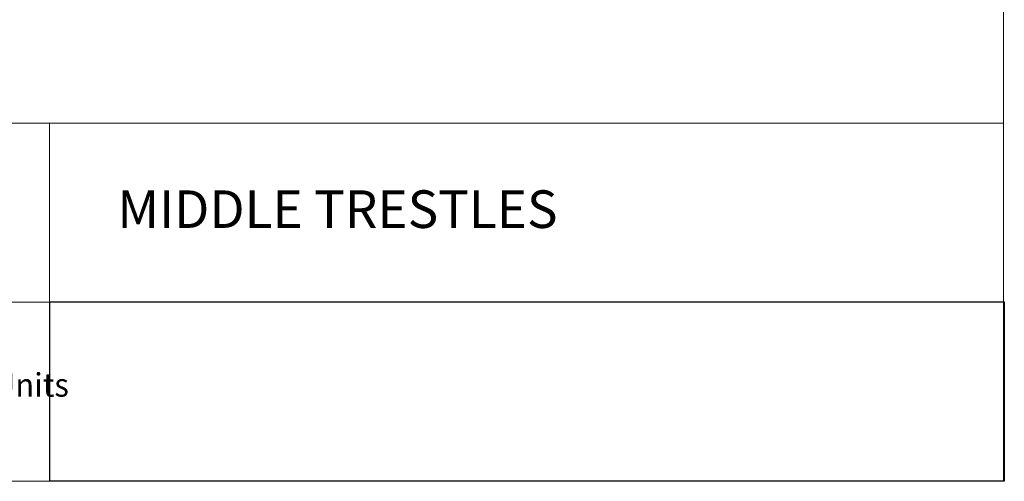
# Model space of a CAD drawing. Units: inches. Extents: x 3 to 201, y 3 to 129.
# Drawn here: x 152 to 201, y 3 to 26 of the extents above; entities that cross this region are included whole.
import ezdxf

# ---------------------------------------------------------------- set-up
doc = ezdxf.new("R2010")
doc.units = ezdxf.units.IN
doc.header["$MEASUREMENT"] = 0
doc.layers.add('Layer 1', color=7, linetype='Continuous')
picture_1 = doc.add_image_def('image1.png', size_in_pixel=(384, 72))

# ---------------------------------------------------------------- blocks, each defined once
blk = doc.blocks.new('block 2')
at = {"layer": 'Layer 1', "lineweight": 0}
blk.add_lwpolyline([(153.018, 2.992), (201.018, 2.992), (201.018, 11.992), (153.018, 11.992), (153.018, 2.992)], dxfattribs=at)
at = {"layer": 'Layer 1'}
image = blk.add_image(picture_1, insert=(153.018, 2.992), size_in_units=(48, 9), dxfattribs=at)

msp = doc.modelspace()

# ---------------------------------------------------------------- linework, layer by layer
at = {"layer": 'Layer 1', "color": 9, "lineweight": 18, "true_color": 0xc0c0c0}
for points in [[(200.983, 129), (200.983, 2.983)], [(200.983, 20.983), (129, 20.983)], [(153, 20.983), (153, 2.983)], [(200.983, 2.983), (200.983, 20.983)], [(153, 11.983), (129, 11.983)], [(153, 11.983), (200.983, 11.983)], [(2.983, 2.983), (200.983, 2.983)], [(200.983, 2.983), (129, 2.983)]]:
    msp.add_lwpolyline(points, dxfattribs=at)

# ---------------------------------------------------------------- block references
at = {"layer": 'Layer 1'}
msp.add_blockref('block 2', (0, 0), dxfattribs=at)

# ---------------------------------------------------------------- texts
at = {"layer": 'Layer 1', "color": 7, "true_color": 0xffffff, "attachment_point": 7}
for s, insert, char_height in [('\\fCalibri|b0|i0|c0|p34;\\W1.00106;MIDDLE TRESTLES', (156.422, 15.711), 1.888), ('\\fCalibri Light|b0|i0|c0|p34;\\W0.96613;All drawings are in Imperial Units', (130.139, 7.234), 1.18)]:
    msp.add_mtext(s, dxfattribs=dict(at, insert=insert, char_height=char_height))

doc.saveas('drawing.dxf')
